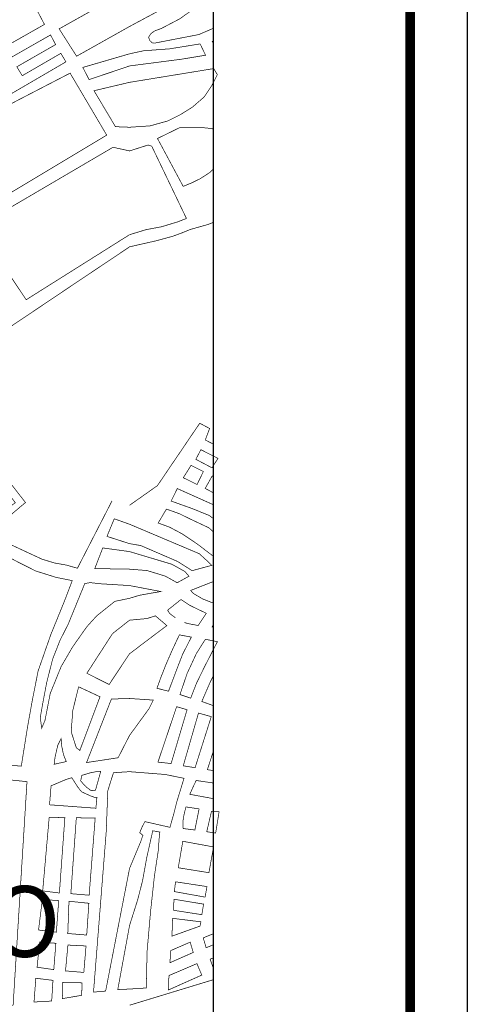
# Model space of a CAD drawing. Extents: x 344991 to 360232, y 6291065 to 6310422.
# Drawn here: x 359033 to 360232, y 6303479 to 6306115 of the extents above; entities that cross this region are included whole.
import ezdxf

# ---------------------------------------------------------------- set-up
doc = ezdxf.new("R2010")
doc.units = 0
doc.header["$LTSCALE"] = 4
doc.header["$MEASUREMENT"] = 0
for name, color, linetype in [('C_GENERALES', 251, 'CONTINUOUS'), ('MARGEN', 7, 'CONTINUOUS'), ('PROVIDE', 102, 'CONTINUOUS'), ('UEE4', 51, 'CONTINUOUS')]:
    doc.layers.add(name, color=color, linetype=linetype)
doc.styles.add('SUPERFRENCH', font='SUF_____.pfb', dxfattribs={"height": 39.071408})

msp = doc.modelspace()

# ---------------------------------------------------------------- linework, layer by layer
at = {"layer": 'C_GENERALES', "const_width": 1.81}
for points in [[(359009.5, 6306273.2), (358688.6, 6306103.4), (358663.9, 6306093), (358655.7, 6306078.8), (358624.8, 6306004.9), (358711.6, 6305882.5), (359099, 6306102.7), (359009.5, 6306273.2)], [(359327, 6306196.4), (359377.9, 6306224), (359421.3, 6306147.7), (359327, 6306097.2)], [(359327, 6306196.4), (359138.4, 6306090.8), (359185.1, 6306017.5), (359327, 6306097.2)], [(359551.3, 6306176.7), (359551.1, 6306176.6), (359512.8, 6306154.1), (359461, 6306117.4), (359412.5, 6306092), (359393.9, 6306085.1), (359384.6, 6306078.2), (359377.9, 6306068.5), (359381.5, 6306058.9), (359387.2, 6306053.5), (359392.9, 6306052.4)], [(359392.9, 6306052.4), (359512.8, 6306075.6), (359551.3, 6306092.3)], [(359115.4, 6306074.5), (358729.9, 6305854.7), (358747.9, 6305820.2), (358827.5, 6305810.6), (359156.5, 6306002.4), (359142.9, 6306025.2), (359039.5, 6305965.3), (359025.1, 6305989.2), (359128.9, 6306048.7), (359128.9, 6306048.7), (359115.4, 6306074.5)], [(359327, 6305991.5), (359467.3, 6306009.7), (359530.5, 6306020.2), (359516, 6306050.5), (359434.4, 6306037.3), (359364.7, 6306032.1), (359327, 6306024)], [(359551.3, 6306058.6), (359548.3, 6306057.4), (359551.3, 6306051.8)], [(359327, 6306024), (359201.8, 6305987.5), (359218.6, 6305954.9), (359327, 6305991.5)], [(359327, 6305827.3), (359381.8, 6305831), (359429.2, 6305844.1), (359463.4, 6305861.2), (359494.9, 6305880.9), (359527.1, 6305908.6), (359547.3, 6305939), (359562.1, 6305968.1), (359552.5, 6305984.4), (359327, 6305947.6)], [(359167.7, 6305972.2), (359084.6, 6305929.1), (359022.7, 6305897.1), (358973, 6305870.4), (358913.1, 6305831.3), (358849.3, 6305789.1), (358768.6, 6305790.8), (358901.6, 6305587.7), (359265.8, 6305806.2), (359167.7, 6305972.2)], [(359327, 6305947.6), (359231.8, 6305925.1), (359289.2, 6305828.8), (359327, 6305827.3)], [(359551.3, 6305716), (359543.1, 6305706.8), (359515.6, 6305689.2), (359494.2, 6305678.7), (359470.6, 6305668.9), (359401.8, 6305797.2), (359463.8, 6305827.5), (359514.3, 6305827.1), (359548.7, 6305823.7), (359551.3, 6305821.5)], [(359327, 6305763.9), (359282.7, 6305773.7), (358919.5, 6305560.7), (359050.1, 6305365.4), (359327, 6305539.6)], [(359327, 6305539.6), (359371.3, 6305553.1), (359412.1, 6305560.7), (359455.6, 6305573.8), (359479.3, 6305583.1), (359386.4, 6305776.6), (359376.6, 6305779.7), (359327, 6305763.9)], [(359327, 6305507.1), (359398.9, 6305523.4), (359442.3, 6305535.2), (359467.3, 6305544.4), (359489.7, 6305553.6), (359538.1, 6305567.2), (359551.3, 6305572.5)], [(358823.8, 6305007.6), (358801.1, 6305017.9), (358786.8, 6305035.1), (358776, 6305055.5), (358765.1, 6305082.2), (358756.3, 6305109.6), (358755.8, 6305124.2), (359327, 6305507.1)], [(358823.8, 6305007.6), (358809.8, 6304906.2), (358834.7, 6304889.5), (358873.5, 6304867), (358915.8, 6304833.5), (358963.5, 6304778.6), (359021, 6304822.1), (358844.9, 6305045), (358800.8, 6305046.6), (358798.3, 6305068.7), (358858.1, 6305067.2), (359048.1, 6304822.3), (358970.3, 6304756.8), (358974.7, 6304754.6), (358982.8, 6304726.8), (358985.4, 6304720.4), (359092.5, 6304670.6), (359126.6, 6304660.3), (359158.4, 6304654.7), (359187.3, 6304646.4), (359280, 6304826.7)], [(359327, 6304815), (359401.6, 6304867.6), (359515, 6305034.7), (359541.4, 6305020.6), (359529.8, 6304989.9), (359551.3, 6304978.7)], [(359551.3, 6304891.8), (359548.3, 6304893.5), (359529.6, 6304860.1), (359551.3, 6304848.5)], [(359551.3, 6304779.5), (359539.8, 6304787.9), (359494.9, 6304806.1), (359438.4, 6304826.3), (359454.9, 6304859.7), (359551.3, 6304816.5)], [(359551.3, 6304743.6), (359539.6, 6304754.6), (359495.5, 6304775.3), (359459.9, 6304792.6), (359425.7, 6304804.8), (359403.7, 6304767.6), (359434.5, 6304756.2), (359467.9, 6304738.4), (359507.8, 6304711.7), (359551.3, 6304678.6)], [(359327, 6304764.2), (359286, 6304778.8), (359266.5, 6304731.7), (359327, 6304712.2)], [(359327, 6304764.2), (359513.9, 6304685.2), (359536.2, 6304664.8), (359547.4, 6304654.2), (359494.5, 6304639.9), (359455.9, 6304664.4), (359356.8, 6304707.2), (359327, 6304712.2)], [(359327, 6304691), (359255.1, 6304700.8), (359233.9, 6304645.5), (359327, 6304643.9)], [(359327, 6304691), (359440.1, 6304657.1), (359475.3, 6304637.6), (359486, 6304624.9), (359454.5, 6304607.6), (359422.3, 6304625.4), (359373.9, 6304640.2), (359327, 6304643.9)], [(359551.3, 6304553), (359523.4, 6304563.9), (359498.5, 6304578.4), (359490.6, 6304586.9), (359551.3, 6304610.7)], [(359327, 6304600), (359250.1, 6304604.7), (359221.7, 6304607.8), (359207.1, 6304605.5), (359162.1, 6304495.4), (359141.1, 6304454.3), (359121.1, 6304403.4), (359105.1, 6304340.9), (359095.1, 6304288), (359087.8, 6304246.7), (359091.6, 6304218), (359100.4, 6304238.7), (359114.5, 6304311), (359143.7, 6304383.1), (359174, 6304435), (359212, 6304489.1), (359238.8, 6304518.7), (359287.6, 6304557.7), (359327, 6304565.9)], [(359327, 6304600), (359410.8, 6304584), (359384.8, 6304579.6), (359352.9, 6304573.8), (359327, 6304565.9)], [(359449.9, 6304513.6), (359434.9, 6304524.7), (359428.9, 6304534), (359464.8, 6304562.6), (359487.7, 6304547.4), (359513.3, 6304534.9), (359532.5, 6304525.8), (359510.8, 6304493), (359483.7, 6304498.1), (359473.9, 6304501)], [(359327, 6304507.3), (359281.3, 6304471.3), (359212.6, 6304365.1), (359272.3, 6304335.1), (359327, 6304417.4)], [(359327, 6304507.3), (359373.2, 6304511.6), (359396.4, 6304518.9), (359426.8, 6304492.8), (359327, 6304417.4)], [(359551.3, 6304495), (359548, 6304489.3), (359551.3, 6304488.2)], [(359551.3, 6304278.4), (359520.5, 6304289.6), (359543.5, 6304342.7), (359551.3, 6304357.9)], [(359247.8, 6304302.2), (359193.8, 6304158.5), (359193.4, 6304158.9), (359184.3, 6304165.9), (359170.6, 6304208.7), (359174.9, 6304265.4), (359190.5, 6304328.9), (359247.8, 6304302.2)], [(359327, 6304297.6), (359278.3, 6304296.1), (359211.8, 6304126), (359296.3, 6304138.9), (359327, 6304198.8)], [(359327, 6304297.6), (359390.6, 6304293.3), (359379, 6304270.1), (359327, 6304198.8)], [(359551.3, 6304156.3), (359535.4, 6304106.9), (359551.3, 6304104.7)], [(358766.2, 6303453.9), (358844.4, 6303451.1), (359015.1, 6303476.5), (359052.2, 6304074.5), (359052.2, 6304074.9), (358827.8, 6304098.2), (358766.2, 6303453.9)], [(359327, 6304101.6), (359284, 6304098.9), (359278.8, 6304083), (359268.7, 6304050.5), (359264.6, 6303942.5), (359230.4, 6303511.3), (359262.9, 6303514.1), (359327, 6303842.7)], [(359327, 6304101.6), (359422.5, 6304094.1), (359472.8, 6304083.8), (359453.2, 6304019.9), (359446.3, 6303991.8), (359435.2, 6303952.6), (359367.9, 6303967.9), (359360.2, 6303952.6), (359354.2, 6303938.1), (359362.7, 6303931.3), (359356.8, 6303914.2), (359327, 6303842.7)], [(359551.3, 6304071.3), (359505.4, 6304078), (359497.1, 6304060.6), (359488.4, 6304041), (359551.3, 6304029.4)], [(359327, 6303519.5), (359371.8, 6303522.4), (359373.9, 6303620.3), (359383.3, 6303727.8), (359393.5, 6303821.8), (359403.6, 6303888.3), (359406.7, 6303928.7), (359408.1, 6303940), (359389.1, 6303943.3), (359373.2, 6303872.4), (359361.6, 6303808.8), (359348.6, 6303758.2), (359327, 6303689.9)], [(359327, 6303689.9), (359295.4, 6303518.1), (359327, 6303519.5)], [(359551.3, 6303667.6), (359524.3, 6303656.6), (359532.1, 6303630.2), (359551.3, 6303638)], [(359551.3, 6303575.2), (359542.8, 6303599.5), (359551.3, 6303603)], [(359551.3, 6303544.5), (359327, 6303476.2)]]:
    msp.add_lwpolyline(points, dxfattribs=at)
for points in [[(359518, 6304963.8), (359504.5, 6304938.1), (359547.7, 6304915.3), (359563.8, 6304940.6)], [(359491.7, 6304921.8), (359524.7, 6304905.3), (359507.8, 6304870.6), (359471, 6304888.8)], [(358995.3, 6304680.2), (359000.1, 6304673.8), (359003.8, 6304654.9), (359003.9, 6304644.6), (359000.6, 6304637.7), (358995.5, 6304628.6), (358988.8, 6304620), (358978.2, 6304607.4), (358833.2, 6304174), (358832.8, 6304133.6), (359037, 6304116.4), (359053.4, 6304219.6), (359065.8, 6304288.9), (359082, 6304371.2), (359116, 6304468.6), (359151.9, 6304556.7), (359173.5, 6304613.2), (359130.9, 6304621.7), (359075.3, 6304639.1), (359048.9, 6304652.5), (359026.5, 6304663.8)], [(359400.4, 6304324.9), (359431.4, 6304317.1), (359453.6, 6304376.1), (359469, 6304415.8), (359483, 6304443.4), (359492.5, 6304461.9), (359460.4, 6304468), (359443, 6304431), (359425.6, 6304391.3), (359410.5, 6304353.2)], [(359530.1, 6304456.2), (359562.2, 6304449.6), (359528.5, 6304383.9), (359506.5, 6304339), (359490.7, 6304298.5), (359462, 6304308.2), (359481.1, 6304364.4), (359506.1, 6304418.3)], [(359403, 6304127.2), (359438.3, 6304123.4), (359481, 6304267.5), (359453.1, 6304275.7)], [(359511.6, 6304258.6), (359545.8, 6304248.9), (359502.5, 6304112.3), (359470.8, 6304117.3)], [(359124.9, 6304121.4), (359157.5, 6304128.7), (359149.9, 6304147.6), (359145.4, 6304169.6), (359143.6, 6304190.4), (359134.7, 6304172.2), (359127.5, 6304141.1)], [(359116.7, 6304063.7), (359157.3, 6304080.9), (359172.3, 6304085.4), (359187.6, 6304061.5), (359198.1, 6304047.9), (359222.7, 6304036.6), (359234.3, 6304032.5), (359239.5, 6304032.5), (359236.8, 6304003.7), (359112.6, 6304012.9)], [(359199.2, 6304091.7), (359223.2, 6304098.9), (359235.6, 6304101.2), (359249.8, 6304102.6), (359235.8, 6304052.2), (359224.7, 6304050.8), (359220.8, 6304052.9), (359209.1, 6304062.2), (359202.5, 6304069.4), (359196, 6304077.1)], [(359513.2, 6304001.9), (359477.9, 6304007.2), (359472.1, 6303982.9), (359469.9, 6303968), (359470.6, 6303949.3), (359501.9, 6303945.4)], [(359111.7, 6303979.3), (359094.3, 6303782.3), (359139, 6303776.7), (359153.7, 6303978.6)], [(359184.4, 6303978.2), (359169.7, 6303774.9), (359218.7, 6303770.8), (359234.9, 6303977.4)], [(359546.5, 6303995.7), (359566.8, 6303994.1), (359557.6, 6303937.3), (359533.7, 6303940.8)], [(359469.6, 6303915.2), (359551.9, 6303900.1), (359539.6, 6303831.1), (359457.4, 6303844.3)], [(359450.1, 6303806.7), (359534.3, 6303793.9), (359529.3, 6303765.7), (359447, 6303780.5)], [(359093.4, 6303759.3), (359137.2, 6303756.4), (359130.9, 6303671.7), (359083.2, 6303677.6)], [(359164.7, 6303754.6), (359218, 6303749.2), (359212.2, 6303664.1), (359161.5, 6303668.2)], [(359445.8, 6303760.1), (359525.3, 6303746.9), (359520.6, 6303718.7), (359445, 6303730.4)], [(359442.2, 6303708.9), (359518.2, 6303699.5), (359515.6, 6303688.1), (359440.6, 6303661.2)], [(359086.2, 6303645.4), (359129.6, 6303642.1), (359124, 6303571.6), (359079.3, 6303577.9)], [(359161.9, 6303637.3), (359210.4, 6303634.9), (359204.4, 6303564), (359155.4, 6303568.1)], [(359437.3, 6303622.5), (359435.1, 6303590), (359497.6, 6303617.5), (359489.3, 6303645.1)], [(359432.5, 6303555.6), (359430.7, 6303516.9), (359520.4, 6303556.9), (359507.4, 6303587.6)], [(359075.9, 6303548.4), (359121.8, 6303542.8), (359118.4, 6303487.4), (359071.1, 6303484.8)], [(359147.2, 6303493.9), (359198.9, 6303502.7), (359199.5, 6303536.1), (359148, 6303537.1)]]:
    msp.add_lwpolyline(points, close=True, dxfattribs=at)
at = {"layer": 'MARGEN', "linetype": 'Continuous'}
msp.add_line((360231.7, 6310422.5), (360231.7, 6291064.6), dxfattribs=at)
at = {"layer": 'MARGEN', "linetype": 'Continuous', "const_width": 25.3}
for points in [[(360078.5, 6310292.4), (360078.5, 6291217.9)], [(360078.5, 6293717.1), (360078.5, 6310292.4)]]:
    msp.add_lwpolyline(points, dxfattribs=at)
at = {"layer": 'UEE4'}
msp.add_lwpolyline([(345571.9, 6308940.9), (359551.3, 6308940.9), (359551.3, 6296345.4), (345571.9, 6296345.4)], close=True, dxfattribs=at)

# ---------------------------------------------------------------- texts
at = {"layer": 'PROVIDE', "color": 40, "style": 'SUPERFRENCH'}
msp.add_text('LAS CONDES ALTO', height=189, dxfattribs=at).set_placement((356908.4, 6303606))

doc.saveas('drawing.dxf')
